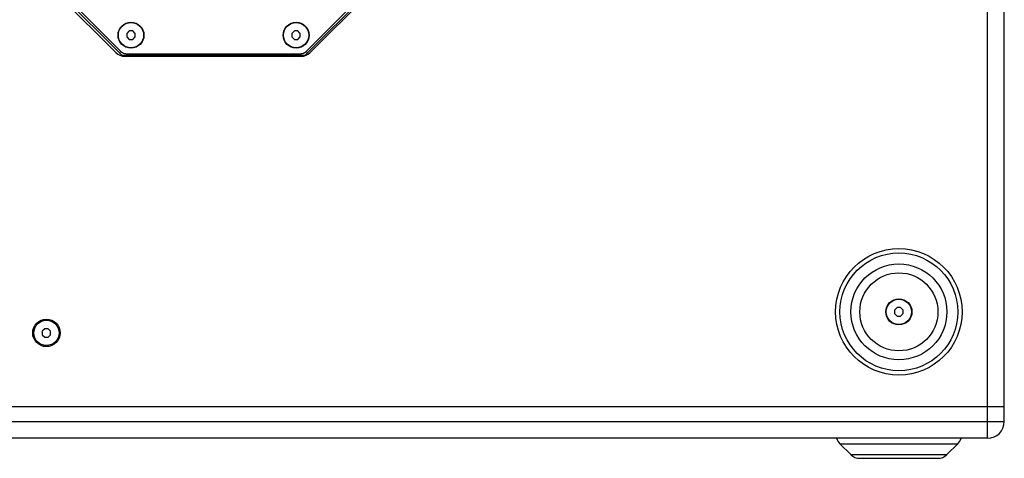
# Model space of a CAD drawing. Units: millimetres. Extents: x 0 to 3810, y 0 to 2794.
# Drawn here: x 373 to 840, y 1033 to 1241 of the extents above; entities that cross this region are included whole.
import ezdxf

# ---------------------------------------------------------------- set-up
doc = ezdxf.new("R2010")
doc.units = ezdxf.units.MM
doc.header["$LTSCALE"] = 209.55
doc.layers.get('0').update_dxf_attribs({"linetype": 'CONTINUOUS'})

msp = doc.modelspace()

# ---------------------------------------------------------------- linework, layer by layer
at = {"color": 9, "linetype": 'Continuous'}
for p, q in [((832.36, 1042.46), (832.36, 1645.06)), ((421.45, 1226.09), (420.74, 1225.38)), ((424.14, 1224.98), (424.14, 1224.26)), ((506.58, 1224.98), (506.58, 1224.26)), ((509.26, 1226.09), (509.97, 1225.38)), ((90.36, 1050.46), (840.36, 1050.46)), ((762.41, 1039.91), (818.31, 1039.91)), ((767.6, 1034.71), (813.11, 1034.71))]:
    msp.add_line(p, q, dxfattribs=at)
at = {"color": 7, "linetype": 'Continuous'}
for p, q in [((840.36, 1050.46), (840.36, 1637.06)), ((391.61, 1252.95), (419.05, 1225.51)), ((420.74, 1225.38), (391.98, 1254.14)), ((392.69, 1254.85), (421.45, 1226.09)), ((509.26, 1226.09), (538.02, 1254.85)), ((538.73, 1254.14), (509.97, 1225.38)), ((511.16, 1225.51), (538.6, 1252.95)), ((425.38, 1235.76), (424.21, 1234.59)), ((424.21, 1234.59), (424.21, 1232.93)), ((424.21, 1232.93), (425.38, 1231.76)), ((427.04, 1235.76), (425.38, 1235.76)), ((428.21, 1234.59), (427.04, 1235.76)), ((427.04, 1231.76), (428.21, 1232.93)), ((428.21, 1232.93), (428.21, 1234.59)), ((503.68, 1235.76), (502.51, 1234.59)), ((502.51, 1234.59), (502.51, 1232.93)), ((502.51, 1232.93), (503.68, 1231.76)), ((505.34, 1235.76), (503.68, 1235.76)), ((506.51, 1234.59), (505.34, 1235.76)), ((505.34, 1231.76), (506.51, 1232.93)), ((506.51, 1232.93), (506.51, 1234.59)), ((425.38, 1231.76), (427.04, 1231.76)), ((503.68, 1231.76), (505.34, 1231.76)), ((420.75, 1225.38), (421.72, 1224.4)), ((422.01, 1224.26), (508.7, 1224.26)), ((423.29, 1223.76), (506.92, 1223.76)), ((424.14, 1224.98), (506.58, 1224.98)), ((508.99, 1224.4), (509.97, 1225.38)), ((789.53, 1104.46), (788.36, 1103.29)), ((788.36, 1103.29), (788.36, 1101.63)), ((791.19, 1104.46), (789.53, 1104.46)), ((792.36, 1103.29), (791.19, 1104.46)), ((792.36, 1101.63), (792.36, 1103.29)), ((788.36, 1101.63), (789.53, 1100.46)), ((789.53, 1100.46), (791.19, 1100.46)), ((791.19, 1100.46), (792.36, 1101.63)), ((385.28, 1094.46), (384.11, 1093.29)), ((384.11, 1093.29), (384.11, 1091.63)), ((386.94, 1094.46), (385.28, 1094.46)), ((388.11, 1093.29), (386.94, 1094.46)), ((388.11, 1091.63), (388.11, 1093.29)), ((384.11, 1091.63), (385.28, 1090.46)), ((385.28, 1090.46), (386.94, 1090.46)), ((386.94, 1090.46), (388.11, 1091.63)), ((840.36, 1057.46), (90.36, 1057.46)), ((832.36, 1042.46), (98.36, 1042.46)), ((767.6, 1034.71), (762.41, 1039.91)), ((813.11, 1034.71), (818.31, 1039.91)), ((771.84, 1032.96), (808.87, 1032.96))]:
    msp.add_line(p, q, dxfattribs=at)
for centre, radius in [((426.21, 1233.76), 6.15), ((426.21, 1233.76), 6), ((504.51, 1233.76), 6.15), ((504.51, 1233.76), 6), ((790.36, 1102.46), 30), ((790.36, 1102.46), 6.2), ((790.36, 1102.46), 6), ((386.11, 1092.46), 6.5), ((386.11, 1092.46), 6)]:
    msp.add_circle(centre, radius, dxfattribs=at)
at = {"color": 9, "linetype": 'Continuous'}
for radius in [27.95, 22.76, 18.51]:
    msp.add_circle((790.36, 1102.46), radius, dxfattribs=at)
at = {"color": 7, "linetype": 'Continuous'}
for centre, radius, start, end in [((423.29, 1229.76), 6, 225, 270), ((506.92, 1229.76), 6, 270, 315), ((832.36, 1050.46), 8, 270, 360), ((767.36, 1044.86), 7, 200.1073, 225), ((813.36, 1044.86), 7, 315, 339.8927), ((771.84, 1038.96), 6, 225, 270), ((808.87, 1038.96), 6, 270, 315)]:
    msp.add_arc(centre, radius, start, end, dxfattribs=at)
for points, start_tangent, end_tangent in [([(421.45, 1226.09), (422.24, 1225.49), (423.16, 1225.11), (424.14, 1224.98)], (2.108409, -2.099973), (2.975781, -0.001645)), ([(421.72, 1224.41), (422.01, 1224.26)], (0.288465, -0.147588), (0.288465, -0.147588)), ([(506.58, 1224.98), (507.56, 1225.11), (508.48, 1225.49), (509.26, 1226.09)], (2.975762, 0.004697), (2.106245, 2.10212)), ([(508.7, 1224.26), (508.99, 1224.41)], (0.288511, 0.147493), (0.288511, 0.147493))]:
    msp.add_spline(points, degree=3, dxfattribs=dict(at, start_tangent=start_tangent, end_tangent=end_tangent))

doc.saveas('drawing.dxf')
